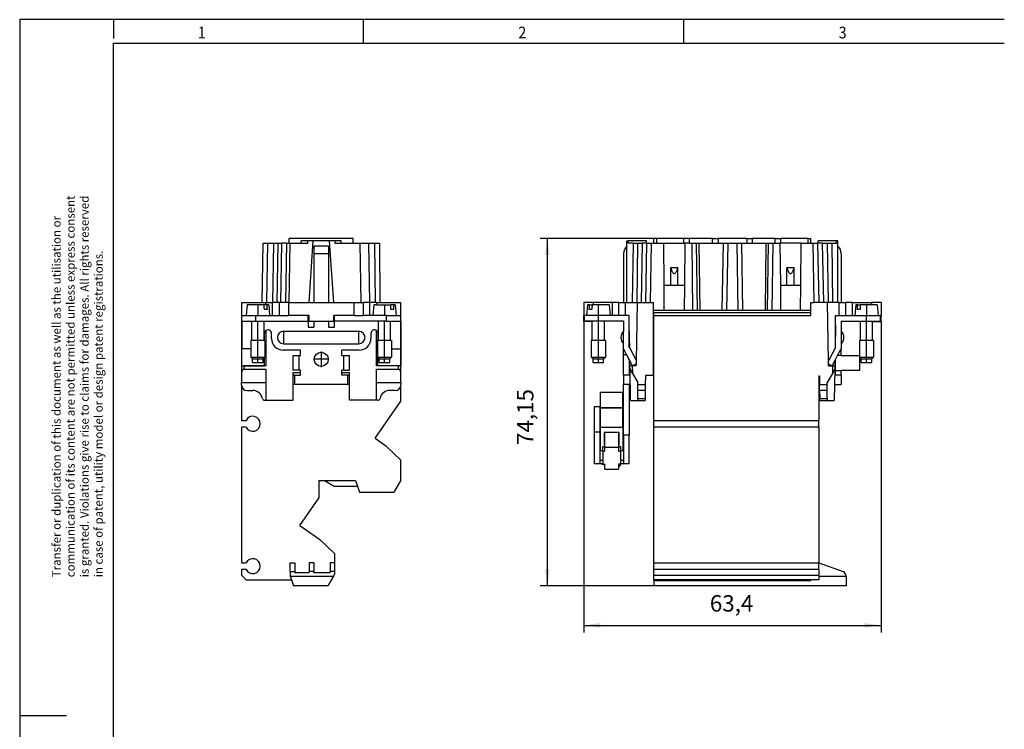
# Model space of a CAD drawing. Units: millimetres. Extents: x -458 to -38, y -314 to -17.
# Drawn here: x -458 to -248, y -169 to -17 of the extents above; entities that cross this region are included whole.
import ezdxf

# ---------------------------------------------------------------- set-up
doc = ezdxf.new("R2010")
doc.units = ezdxf.units.MM
doc.linetypes.add('DOT_CENTER', pattern=[14, 12, -1, 0, -1])
doc.layers.add('1', color=7, linetype='Continuous')
doc.styles.add('CONVERTER_11', font='txt.shx', dxfattribs={"width": 0.9})
doc.dimstyles.new('ME10_DIM_11', dxfattribs={"dimtxt": 3.5, "dimasz": 3.5, "dimexe": 1.5, "dimexo": 0, "dimgap": 1.5, "dimtad": 1, "dimdec": 4, "dimdsep": 46, "dimtxsty": 'CONVERTER_11', "dimsah": 1, "dimcen": 0.09, "dimclrd": 2, "dimclre": 2, "dimclrt": 3, "dimadec": 0, "dimazin": 0, "dimtfac": 1, "dimtdec": 4, "dimtix": 1, "dimtmove": 0, "dimatfit": 3, "dimfxl": 1, "dimtolj": 1, "dimtzin": 0, "dimarcsym": 0})
doc.dimstyles.new('ME10_DIM_12', dxfattribs={"dimtxt": 3.5, "dimasz": 3.5, "dimexe": 1.5, "dimexo": 0, "dimgap": 1.5, "dimtad": 1, "dimdec": 4, "dimdsep": 46, "dimtxsty": 'CONVERTER_11', "dimsah": 1, "dimcen": 0.09, "dimclrd": 2, "dimclre": 2, "dimclrt": 3, "dimadec": 0, "dimazin": 0, "dimtfac": 1, "dimtdec": 4, "dimtix": 1, "dimtmove": 0, "dimatfit": 3, "dimfxl": 1, "dimtolj": 1, "dimtzin": 0, "dimarcsym": 0})

# ---------------------------------------------------------------- blocks, each defined once
blk = doc.blocks.new('HC_B_10_A_UT_PEL_F-select__3', base_point=(-337.4, -138.07))
at = {"color": 7, "linetype": 'Continuous'}
for p, q in [((-328.22, -64.42), (-327.9, -64.42)), ((-328.22, -77.62), (-328.22, -64.42)), ((-327.91, -64.92), (-327.9, -64.42)), ((-326.9, -64.92), (-327.91, -64.92)), ((-324, -64.42), (-327.9, -64.42)), ((-326.9, -64.92), (-325.93, -64.92)), ((-325.93, -64.92), (-324.95, -64.92)), ((-324, -64.92), (-324.95, -64.92)), ((-324.17, -77.62), (-323.95, -64.92)), ((-324, -64.92), (-324, -64.42)), ((-323.95, -64.92), (-324, -64.92)), ((-323.95, -64.92), (-322.95, -64.92)), ((-322.95, -64.92), (-322.45, -64.92)), ((-321.8, -63.92), (-322.45, -63.92)), ((-322.45, -64.92), (-322.45, -63.92)), ((-322.45, -64.92), (-321.8, -64.92)), ((-316.05, -63.92), (-321.8, -63.92)), ((-321.8, -64.92), (-321.8, -63.92)), ((-321.8, -64.92), (-320.35, -64.92)), ((-320.27, -73.92), (-320.35, -64.92)), ((-320.35, -64.92), (-316.05, -64.92)), ((-316.05, -64.92), (-316.05, -63.92)), ((-314.85, -63.92), (-316.05, -63.92)), ((-316.05, -64.92), (-315.85, -64.92)), ((-315.85, -64.92), (-315.93, -73.92)), ((-314.85, -64.92), (-315.85, -64.92)), ((-314.85, -64.92), (-314.85, -63.92)), ((-309.95, -63.92), (-314.85, -63.92)), ((-314.85, -64.92), (-314.37, -64.92)), ((-314.37, -64.92), (-313.4, -64.92)), ((-313.4, -64.92), (-312.86, -64.92)), ((-312.86, -64.92), (-309.95, -64.92)), ((-312.86, -64.92), (-312.67, -79.27)), ((-309.95, -63.92), (-308.75, -63.92)), ((-309.95, -64.92), (-309.95, -63.92)), ((-309.95, -64.92), (-308.75, -64.92)), ((-308.75, -63.92), (-308.75, -64.92)), ((-302.65, -63.92), (-308.75, -63.92)), ((-308.75, -64.92), (-307.7, -64.92)), ((-307.7, -64.92), (-307.95, -79.27)), ((-307.7, -64.92), (-306.7, -64.92)), ((-306.7, -64.92), (-304.7, -64.92)), ((-304.7, -64.92), (-303.7, -64.92)), ((-303.7, -64.92), (-302.65, -64.92)), ((-303.45, -79.27), (-303.7, -64.92)), ((-302.65, -63.92), (-301.45, -63.92)), ((-302.65, -63.92), (-302.65, -64.92)), ((-302.65, -64.92), (-301.45, -64.92)), ((-301.45, -63.92), (-301.45, -64.92)), ((-296.55, -63.92), (-301.45, -63.92)), ((-301.45, -64.92), (-298.54, -64.92)), ((-298.54, -64.92), (-298.73, -79.27)), ((-298.54, -64.92), (-298, -64.92)), ((-298, -64.92), (-297.03, -64.92)), ((-297.03, -64.92), (-296.55, -64.92)), ((-296.55, -63.92), (-295.35, -63.92)), ((-296.55, -64.92), (-296.55, -63.92)), ((-296.55, -64.92), (-295.55, -64.92)), ((-295.35, -64.92), (-295.55, -64.92)), ((-295.55, -64.92), (-295.47, -73.92)), ((-295.35, -64.92), (-295.35, -63.92)), ((-289.6, -63.92), (-295.35, -63.92)), ((-291.05, -64.92), (-295.35, -64.92)), ((-291.13, -73.92), (-291.05, -64.92)), ((-291.05, -64.92), (-289.6, -64.92)), ((-289.6, -63.92), (-288.95, -63.92)), ((-289.6, -63.92), (-289.6, -64.92)), ((-289.6, -64.92), (-288.95, -64.92)), ((-288.95, -64.92), (-288.95, -63.92)), ((-288.95, -64.92), (-288.45, -64.92)), ((-288.45, -64.92), (-287.45, -64.92)), ((-287.23, -77.62), (-287.45, -64.92)), ((-287.4, -64.92), (-287.45, -64.92)), ((-283.5, -64.42), (-287.4, -64.42)), ((-287.4, -64.92), (-287.4, -64.42)), ((-286.45, -64.92), (-287.4, -64.92)), ((-286.45, -64.92), (-285.47, -64.92)), ((-285.47, -64.92), (-284.5, -64.92)), ((-284.5, -64.92), (-283.49, -64.92)), ((-283.18, -64.42), (-283.5, -64.42)), ((-283.49, -64.92), (-283.5, -64.42)), ((-283.18, -77.62), (-283.18, -64.42)), ((-328.9, -67.17), (-328.9, -77.62)), ((-282.5, -67.17), (-282.5, -77.62)), ((-318.86, -70.11), (-317.34, -70.11)), ((-318.86, -73.92), (-318.86, -70.11)), ((-317.34, -73.92), (-317.34, -70.11)), ((-294.06, -73.92), (-294.06, -70.11)), ((-294.06, -70.11), (-292.54, -70.11)), ((-292.54, -73.92), (-292.54, -70.11)), ((-320.27, -73.92), (-318.86, -73.92)), ((-320.22, -79.27), (-320.27, -73.92)), ((-318.86, -73.92), (-317.34, -73.92)), ((-317.34, -73.92), (-315.93, -73.92)), ((-315.93, -73.92), (-315.98, -79.27)), ((-295.47, -73.92), (-295.42, -79.27)), ((-295.47, -73.92), (-294.06, -73.92)), ((-294.06, -73.92), (-292.54, -73.92)), ((-292.54, -73.92), (-291.13, -73.92)), ((-291.18, -79.27), (-291.13, -73.92)), ((-337.4, -77.62), (-337.4, -80.37)), ((-335.4, -77.62), (-337.4, -77.62)), ((-331.3, -77.62), (-335.4, -77.62)), ((-329.9, -77.62), (-331.3, -77.62)), ((-329.9, -80.37), (-329.9, -77.62)), ((-329.9, -77.62), (-328.9, -77.62)), ((-328.9, -77.62), (-328.5, -77.62)), ((-328.5, -77.62), (-328.22, -77.62)), ((-328.22, -77.62), (-327.07, -77.62)), ((-327.07, -77.62), (-326.1, -77.62)), ((-326.18, -90.02), (-325.96, -77.62)), ((-326.1, -77.62), (-325.96, -77.62)), ((-325.96, -77.62), (-325.17, -77.62)), ((-325.17, -77.62), (-324.17, -77.62)), ((-324.17, -77.62), (-323.17, -77.62)), ((-323.17, -77.62), (-322.6, -77.62)), ((-322.6, -77.62), (-322.6, -79.27)), ((-288.95, -77.62), (-288.23, -77.62)), ((-288.95, -79.27), (-288.95, -77.62)), ((-287.23, -77.62), (-288.23, -77.62)), ((-286.23, -77.62), (-287.23, -77.62)), ((-285.44, -77.62), (-286.23, -77.62)), ((-285.3, -77.62), (-285.44, -77.62)), ((-285.22, -90.02), (-285.44, -77.62)), ((-284.33, -77.62), (-285.3, -77.62)), ((-283.18, -77.62), (-284.33, -77.62)), ((-282.9, -77.62), (-283.18, -77.62)), ((-282.9, -77.62), (-282.5, -77.62)), ((-282.5, -77.62), (-281.5, -77.62)), ((-281.5, -80.37), (-281.5, -77.62)), ((-280.1, -77.62), (-281.5, -77.62)), ((-280.1, -77.62), (-276, -77.62)), ((-274, -77.62), (-276, -77.62)), ((-274, -77.62), (-274, -80.37)), ((-336.6, -78.07), (-336.8, -80.37)), ((-336.18, -78.07), (-336.6, -78.07)), ((-335.68, -79.07), (-336.25, -79.07)), ((-336.18, -78.07), (-335.62, -78.07)), ((-332, -78.07), (-335.62, -78.07)), ((-332, -78.07), (-331.8, -80.37)), ((-322.6, -79.27), (-322.6, -85.38)), ((-320.22, -79.27), (-322.6, -79.27)), ((-288.95, -79.77), (-322.45, -79.77)), ((-322.45, -80.37), (-322.45, -79.77)), ((-315.98, -79.27), (-320.22, -79.27)), ((-314.18, -79.27), (-315.98, -79.27)), ((-313.21, -79.27), (-314.18, -79.27)), ((-312.67, -79.27), (-313.21, -79.27)), ((-307.95, -79.27), (-312.67, -79.27)), ((-306.95, -79.27), (-307.95, -79.27)), ((-304.45, -79.27), (-306.95, -79.27)), ((-303.45, -79.27), (-304.45, -79.27)), ((-298.73, -79.27), (-303.45, -79.27)), ((-298.19, -79.27), (-298.73, -79.27)), ((-297.22, -79.27), (-298.19, -79.27)), ((-295.42, -79.27), (-297.22, -79.27)), ((-291.18, -79.27), (-295.42, -79.27)), ((-288.95, -79.27), (-291.18, -79.27)), ((-288.95, -79.77), (-288.95, -79.27)), ((-288.95, -80.37), (-288.95, -79.77)), ((-279.4, -78.07), (-279.6, -80.37)), ((-278.98, -78.07), (-279.4, -78.07)), ((-278.48, -79.07), (-279.05, -79.07)), ((-278.98, -78.07), (-278.42, -78.07)), ((-274.8, -78.07), (-278.42, -78.07)), ((-274.8, -78.07), (-274.6, -80.37)), ((-337.3, -80.37), (-337.4, -80.37)), ((-337.4, -81.62), (-337.4, -80.37)), ((-335.7, -81.62), (-337.4, -81.62)), ((-337.3, -80.37), (-337.3, -81.57)), ((-336.8, -80.37), (-337.3, -80.37)), ((-335.61, -81.57), (-337.3, -81.57)), ((-334.3, -80.37), (-336.8, -80.37)), ((-335.7, -81.62), (-335.7, -81.57)), ((-335.61, -85.67), (-335.61, -81.57)), ((-334.3, -81.57), (-335.61, -81.57)), ((-331.8, -80.37), (-334.3, -80.37)), ((-332.99, -81.57), (-334.3, -81.57)), ((-332.99, -85.67), (-332.99, -81.57)), ((-328.9, -81.57), (-332.99, -81.57)), ((-331.3, -80.37), (-331.8, -80.37)), ((-329.9, -80.37), (-331.3, -80.37)), ((-328.5, -80.37), (-329.9, -80.37)), ((-328.9, -81.57), (-328.9, -83.73)), ((-327.7, -80.37), (-328.5, -80.37)), ((-327.7, -82.43), (-327.7, -80.37)), ((-322.45, -85.38), (-322.45, -80.37)), ((-283.7, -80.37), (-282.9, -80.37)), ((-283.7, -82.43), (-283.7, -80.37)), ((-282.9, -80.37), (-281.5, -80.37)), ((-282.5, -81.57), (-278.41, -81.57)), ((-282.5, -81.57), (-282.5, -83.73)), ((-281.5, -80.37), (-280.1, -80.37)), ((-280.1, -80.37), (-279.6, -80.37)), ((-279.6, -80.37), (-277.1, -80.37)), ((-278.41, -81.57), (-277.1, -81.57)), ((-278.41, -85.67), (-278.41, -81.57)), ((-277.1, -80.37), (-274.6, -80.37)), ((-277.1, -81.57), (-275.79, -81.57)), ((-275.79, -85.67), (-275.79, -81.57)), ((-275.79, -81.57), (-274.1, -81.57)), ((-275.7, -81.57), (-275.7, -81.62)), ((-275.7, -81.62), (-274, -81.62)), ((-274.6, -80.37), (-274.1, -80.37)), ((-274.1, -81.57), (-274.1, -80.37)), ((-274, -80.37), (-274.1, -80.37)), ((-274, -81.62), (-274, -80.37)), ((-328.9, -86.42), (-328.9, -83.73)), ((-327.7, -87.16), (-327.7, -82.43)), ((-327.61, -87.32), (-327.7, -82.43)), ((-283.7, -82.43), (-283.79, -87.32)), ((-283.7, -87.16), (-283.7, -82.43)), ((-282.5, -83.73), (-282.5, -86.42)), ((-335.8, -85.67), (-335.8, -89.25)), ((-335.61, -85.67), (-335.8, -85.67)), ((-332.99, -85.67), (-335.61, -85.67)), ((-332.8, -85.67), (-332.99, -85.67)), ((-332.8, -85.67), (-332.8, -89.25)), ((-322.6, -85.38), (-322.6, -93.17)), ((-322.6, -85.38), (-322.45, -85.38)), ((-322.45, -102.77), (-322.45, -85.38)), ((-278.6, -85.67), (-278.6, -88.87)), ((-278.41, -85.67), (-278.6, -85.67)), ((-275.79, -85.67), (-278.41, -85.67)), ((-275.6, -85.67), (-275.79, -85.67)), ((-275.6, -85.67), (-275.6, -89.25)), ((-328.9, -87.46), (-328.9, -86.42)), ((-328.9, -87.77), (-328.9, -87.46)), ((-327.7, -89.72), (-328.9, -87.46)), ((-328.73, -87.77), (-328.9, -87.77)), ((-328.9, -88.77), (-328.9, -87.77)), ((-327.7, -87.16), (-327.61, -87.32)), ((-327.61, -87.32), (-326.18, -90.02)), ((-283.7, -87.16), (-285.22, -90.02)), ((-283.25, -88.87), (-282.5, -87.46)), ((-282.5, -87.77), (-282.67, -87.77)), ((-282.5, -86.42), (-282.5, -87.46)), ((-282.5, -87.77), (-282.5, -87.46)), ((-282.5, -88.87), (-282.5, -87.77)), ((-335.8, -89.25), (-332.8, -89.25)), ((-335.42, -89.62), (-335.8, -89.25)), ((-335.42, -90.37), (-335.42, -89.62)), ((-335.42, -89.62), (-333.5, -89.62)), ((-333.5, -89.62), (-333.17, -89.62)), ((-333.17, -89.62), (-332.8, -89.25)), ((-333.17, -90.37), (-333.17, -89.62)), ((-328.9, -93.07), (-328.9, -88.77)), ((-328.2, -88.77), (-328.9, -88.77)), ((-327.7, -89.72), (-327.7, -93.07)), ((-327.57, -89.97), (-327.7, -89.72)), ((-327.55, -91.12), (-327.57, -89.97)), ((-326.98, -91.08), (-327.57, -89.97)), ((-326.19, -90.66), (-326.18, -90.02)), ((-285.21, -90.66), (-285.22, -90.02)), ((-284.42, -91.08), (-283.7, -89.72)), ((-283.83, -89.97), (-283.85, -91.12)), ((-283.7, -89.72), (-283.25, -88.87)), ((-283.7, -91.97), (-283.7, -89.72)), ((-282.5, -88.87), (-283.25, -88.87)), ((-282.5, -88.87), (-278.6, -88.87)), ((-278.6, -88.87), (-278.6, -89.25)), ((-278.6, -89.25), (-275.6, -89.25)), ((-278.5, -89.35), (-278.6, -89.25)), ((-278.5, -92.07), (-278.5, -89.35)), ((-278.22, -89.62), (-278.5, -89.35)), ((-278.22, -89.62), (-276.3, -89.62)), ((-278.22, -90.37), (-278.22, -89.62)), ((-276.3, -89.62), (-275.97, -89.62)), ((-275.97, -89.62), (-275.6, -89.25)), ((-275.97, -90.37), (-275.97, -89.62)), ((-335.42, -90.37), (-333.17, -90.37)), ((-327.54, -91.84), (-327.55, -91.12)), ((-327.05, -91.12), (-327.55, -91.12)), ((-327.42, -98.47), (-327.54, -91.84)), ((-327.54, -91.84), (-327.02, -92.73)), ((-326.2, -91.12), (-327.05, -91.12)), ((-326.19, -90.66), (-326.98, -91.08)), ((-326.2, -91.12), (-326.19, -90.66)), ((-285.2, -91.12), (-285.21, -90.66)), ((-285.21, -90.66), (-284.42, -91.08)), ((-285.2, -91.12), (-284.35, -91.12)), ((-283.86, -91.84), (-284.38, -92.73)), ((-284.35, -91.12), (-283.85, -91.12)), ((-283.86, -91.84), (-283.98, -98.47)), ((-283.7, -91.97), (-283.87, -91.97)), ((-283.85, -91.12), (-283.86, -91.84)), ((-283.7, -92.07), (-283.7, -91.97)), ((-283.7, -92.07), (-282.5, -92.07)), ((-283.7, -93.07), (-283.7, -92.07)), ((-278.5, -92.07), (-282.5, -92.07)), ((-282.5, -93.07), (-282.5, -92.07)), ((-278.22, -90.37), (-275.97, -90.37)), ((-328.9, -93.07), (-328.9, -95.07)), ((-327.7, -93.07), (-328.9, -93.07)), ((-327.51, -93.07), (-327.7, -93.07)), ((-327.02, -92.73), (-325.9, -94.67)), ((-324.24, -93.17), (-324.28, -95.17)), ((-322.6, -93.17), (-324.24, -93.17)), ((-287.25, -93.27), (-287.25, -102.77)), ((-287.25, -93.27), (-287.15, -93.27)), ((-287.15, -93.27), (-287.12, -95.17)), ((-284.38, -92.73), (-285.5, -94.67)), ((-283.7, -93.07), (-283.89, -93.07)), ((-282.5, -93.07), (-283.7, -93.07)), ((-282.5, -93.07), (-282.5, -95.07)), ((-328.9, -105.89), (-328.9, -95.07)), ((-327.7, -95.07), (-328.9, -95.07)), ((-327.7, -95.07), (-327.7, -105.89)), ((-327.48, -95.07), (-327.7, -95.07)), ((-325.9, -95.17), (-325.9, -94.67)), ((-325.9, -96.37), (-325.9, -95.17)), ((-324.3, -96.37), (-325.9, -96.37)), ((-325.9, -98.07), (-325.9, -96.37)), ((-324.3, -96.37), (-324.33, -98.07)), ((-324.28, -95.17), (-324.3, -96.37)), ((-287.1, -96.37), (-287.12, -95.17)), ((-285.5, -96.37), (-287.1, -96.37)), ((-287.1, -96.37), (-287.07, -98.07)), ((-285.5, -95.17), (-285.5, -94.67)), ((-285.5, -96.37), (-285.5, -95.17)), ((-285.5, -98.07), (-285.5, -96.37)), ((-283.92, -95.07), (-282.5, -95.07)), ((-333.85, -99.97), (-333.85, -96.7)), ((-333.85, -96.7), (-329.05, -96.7)), ((-329.05, -99.97), (-329.05, -96.7)), ((-327.42, -98.47), (-325.9, -98.47)), ((-325.9, -98.07), (-325.9, -98.47)), ((-325.9, -98.47), (-324.34, -98.47)), ((-324.33, -98.07), (-324.34, -98.47)), ((-287.06, -98.47), (-287.07, -98.07)), ((-287.06, -98.47), (-285.5, -98.47)), ((-285.5, -98.07), (-285.5, -98.47)), ((-285.5, -98.47), (-283.98, -98.47)), ((-335.2, -99.85), (-335.2, -105.26)), ((-334, -99.85), (-335.2, -99.85)), ((-334, -99.85), (-334, -105.26)), ((-333.85, -99.97), (-329.05, -99.97)), ((-333.85, -99.97), (-333.85, -100.09)), ((-333.85, -100.09), (-329.05, -100.09)), ((-333.85, -104.18), (-333.85, -100.09)), ((-329.05, -99.97), (-329.05, -100.09)), ((-329.05, -104.18), (-329.05, -100.09)), ((-322.45, -102.77), (-287.25, -102.77)), ((-322.45, -104.17), (-322.45, -102.77)), ((-287.25, -104.17), (-287.25, -102.77)), ((-333.85, -104.18), (-329.05, -104.18)), ((-333.85, -109.23), (-333.85, -104.18)), ((-329.05, -104.18), (-329.05, -109.23)), ((-287.25, -104.17), (-322.45, -104.17)), ((-322.45, -133.17), (-322.45, -104.17)), ((-287.25, -104.17), (-287.25, -133.16)), ((-335.2, -105.26), (-335.2, -112.03)), ((-334, -105.26), (-335.2, -105.26)), ((-334, -105.26), (-334, -106.26)), ((-334, -106.26), (-334, -111.34)), ((-333.85, -106.26), (-334, -106.26)), ((-329.85, -105.37), (-333.05, -105.37)), ((-333.05, -105.37), (-333.05, -108.04)), ((-332.9, -108.04), (-332.9, -105.37)), ((-330, -105.37), (-330, -108.04)), ((-329.85, -108.04), (-329.85, -105.37)), ((-328.9, -106.26), (-329.05, -106.26)), ((-328.9, -105.89), (-328.9, -106.26)), ((-327.7, -105.89), (-328.9, -105.89)), ((-328.9, -106.26), (-328.9, -111.34)), ((-327.7, -112.03), (-327.7, -105.89)), ((-333.35, -109.32), (-333.35, -108.33)), ((-333.35, -108.33), (-332.9, -108.33)), ((-333.05, -108.04), (-332.9, -108.04)), ((-332.9, -108.33), (-332.9, -108.04)), ((-332.9, -108.5), (-332.9, -108.33)), ((-332.9, -108.5), (-330, -108.5)), ((-332.9, -109.32), (-332.9, -108.5)), ((-330, -108.04), (-329.85, -108.04)), ((-330, -108.04), (-330, -108.33)), ((-330, -108.33), (-329.55, -108.33)), ((-330, -108.33), (-330, -108.5)), ((-330, -108.5), (-330, -109.32)), ((-329.55, -108.33), (-329.55, -109.32)), ((-333.35, -109.23), (-333.85, -109.23)), ((-333.35, -109.32), (-333.35, -112.08)), ((-333.35, -109.32), (-332.9, -109.32)), ((-330, -109.32), (-329.55, -109.32)), ((-329.05, -109.23), (-329.55, -109.23)), ((-329.55, -109.32), (-329.55, -112.08)), ((-335.2, -112.03), (-335.2, -112.03)), ((-333.35, -112.03), (-335.2, -112.03)), ((-334, -112.03), (-335.2, -112.03)), ((-334, -111.34), (-334, -112.03)), ((-333.35, -111.34), (-334, -111.34)), ((-333.35, -112.23), (-333.17, -112.08)), ((-333.35, -112.08), (-332.9, -112.08)), ((-332.9, -113.17), (-332.9, -112.08)), ((-332.9, -113.17), (-330, -113.17)), ((-330, -112.08), (-330, -113.17)), ((-329.55, -112.08), (-330, -112.08)), ((-328.9, -111.34), (-329.55, -111.34)), ((-327.7, -112.03), (-329.55, -112.03)), ((-328.9, -111.34), (-328.9, -112.03)), ((-327.7, -112.03), (-328.9, -112.03)), ((-327.7, -112.03), (-327.7, -112.03)), ((-322.45, -133.17), (-287.25, -133.17)), ((-322.45, -134.57), (-322.45, -133.17)), ((-287.25, -133.16), (-287.25, -133.17)), ((-287.25, -133.16), (-282.11, -135.03)), ((-287.25, -134.57), (-287.25, -133.17)), ((-287.25, -134.57), (-322.45, -134.57)), ((-322.45, -135.77), (-322.45, -134.57)), ((-322.45, -136.77), (-322.45, -135.77)), ((-322.45, -135.77), (-287.25, -135.77)), ((-287.25, -134.57), (-287.25, -135.77)), ((-287.25, -135.77), (-287.25, -136.02)), ((-287.25, -136.02), (-287.25, -136.77)), ((-287.25, -136.02), (-281.45, -136.02)), ((-281.45, -136.02), (-281.45, -135.97)), ((-281.45, -136.02), (-281.45, -138.07)), ((-288.95, -136.77), (-322.45, -136.77)), ((-322.45, -136.77), (-322.45, -136.9)), ((-322.45, -136.9), (-322.45, -138.07)), ((-322.45, -136.9), (-288.95, -136.9)), ((-281.45, -138.07), (-322.45, -138.07)), ((-288.95, -136.9), (-288.95, -136.77)), ((-287.25, -136.77), (-288.95, -136.77))]:
    blk.add_line(p, q, dxfattribs=at)
at = {"color": 2, "linetype": 'Continuous'}
for p, q in [((-326.9, -64.92), (-327.07, -77.62)), ((-325.93, -64.92), (-326.1, -77.62)), ((-324.95, -64.92), (-325.17, -77.62)), ((-323.17, -77.62), (-322.95, -64.92)), ((-314.37, -64.92), (-314.18, -79.27)), ((-313.4, -64.92), (-313.21, -79.27)), ((-306.7, -64.92), (-306.95, -79.27)), ((-304.45, -79.27), (-304.7, -64.92)), ((-298.19, -79.27), (-298, -64.92)), ((-297.22, -79.27), (-297.03, -64.92)), ((-288.23, -77.62), (-288.45, -64.92)), ((-286.23, -77.62), (-286.45, -64.92)), ((-285.47, -64.92), (-285.3, -77.62)), ((-284.5, -64.92), (-284.33, -77.62)), ((-335.4, -77.62), (-335.4, -78.07)), ((-331.3, -80.37), (-331.3, -77.62)), ((-328.5, -80.37), (-328.5, -77.62)), ((-282.9, -80.37), (-282.9, -77.62)), ((-280.1, -80.37), (-280.1, -77.62)), ((-276, -77.62), (-276, -78.07)), ((-334.3, -80.37), (-334.3, -81.57)), ((-322.45, -80.37), (-288.95, -80.37)), ((-277.1, -81.57), (-277.1, -80.37)), ((-327.05, -91.12), (-327.02, -92.73)), ((-284.35, -91.12), (-284.38, -92.73)), ((-324.28, -95.17), (-325.9, -95.17)), ((-285.5, -95.17), (-287.12, -95.17)), ((-325.9, -98.07), (-324.33, -98.07)), ((-287.07, -98.07), (-285.5, -98.07))]:
    blk.add_line(p, q, dxfattribs=at)
at = {"color": 7, "linetype": 'Continuous'}
for centre, radius, start, end in [((-326.7, -67.17), 2.2, 133.6437, 180), ((-284.7, -67.17), 2.2, 360, 46.4175), ((-327.7, -85.07), 1.8, 131.8103, 228.1897), ((-283.7, -85.07), 1.8, 311.8103, 48.1897), ((-282.45, -135.97), 1, 0, 70)]:
    blk.add_arc(centre, radius, start, end, dxfattribs=at)
for points, knots in [([(-318.86, -70.11), (-318.81, -70.29), (-318.73, -70.63), (-318.55, -71.04), (-318.36, -71.32), (-318.1, -71.45), (-317.84, -71.32), (-317.65, -71.04), (-317.47, -70.63), (-317.39, -70.29), (-317.34, -70.11)], [0, 0, 0, 0, 0.572913, 1.025311, 1.352526, 1.583494, 1.814462, 2.141677, 2.594075, 3.166988, 3.166988, 3.166988, 3.166988]), ([(-294.06, -70.11), (-294.01, -70.29), (-293.93, -70.63), (-293.75, -71.04), (-293.56, -71.32), (-293.3, -71.45), (-293.04, -71.32), (-292.85, -71.04), (-292.67, -70.63), (-292.59, -70.29), (-292.54, -70.11)], [0, 0, 0, 0, 0.572913, 1.025311, 1.352526, 1.583494, 1.814462, 2.141677, 2.594075, 3.166988, 3.166988, 3.166988, 3.166988]), ([(-336.25, -79.07), (-336.24, -78.99), (-336.23, -78.82), (-336.21, -78.57), (-336.2, -78.32), (-336.19, -78.16), (-336.18, -78.07)], [0, 0, 0, 0, 0.251978, 0.500985, 0.753001, 1.001969, 1.001969, 1.001969, 1.001969]), ([(-335.62, -78.07), (-335.62, -78.16), (-335.63, -78.32), (-335.65, -78.57), (-335.66, -78.82), (-335.68, -78.99), (-335.68, -79.07)], [0, 0, 0, 0, 0.249049, 0.500984, 0.750416, 1.001969, 1.001969, 1.001969, 1.001969]), ([(-279.05, -79.07), (-279.04, -78.99), (-279.03, -78.82), (-279.01, -78.57), (-279, -78.32), (-278.99, -78.16), (-278.98, -78.07)], [0, 0, 0, 0, 0.251964, 0.500985, 0.752095, 1.001969, 1.001969, 1.001969, 1.001969]), ([(-278.42, -78.07), (-278.42, -78.16), (-278.43, -78.32), (-278.45, -78.57), (-278.46, -78.82), (-278.48, -78.99), (-278.48, -79.07)], [0, 0, 0, 0, 0.249477, 0.500984, 0.750811, 1.001969, 1.001969, 1.001969, 1.001969]), ([(-333.5, -112.03), (-333.47, -112.06), (-333.43, -112.13), (-333.37, -112.2), (-333.35, -112.23)], [0, 0, 0, 0, 0.1258482, 0.2532215, 0.2532215, 0.2532215, 0.2532215]), ([(-333.37, -112.03), (-333.37, -112.06), (-333.36, -112.13), (-333.35, -112.2), (-333.35, -112.23)], [0, 0, 0, 0, 0.1021577, 0.2032365, 0.2032365, 0.2032365, 0.2032365]), ([(-332.97, -112.08), (-332.96, -112.09), (-332.94, -112.11), (-332.91, -112.12), (-332.9, -112.13)], [0, 0, 0, 0, 0.04446658, 0.08909369, 0.08909369, 0.08909369, 0.08909369]), ([(-330, -112.62), (-329.88, -112.53), (-329.65, -112.37), (-329.48, -112.14), (-329.4, -112.03)], [0, 0, 0, 0, 0.4302933, 0.8435698, 0.8435698, 0.8435698, 0.8435698])]:
    blk.add_open_spline(points, degree=3, knots=knots, dxfattribs=at)
at = {"layer": '1', "color": 2, "linetype": 'DOT_CENTER'}
for p, q in [((-334.3, -78.07), (-334.3, -80.37)), ((-277.1, -78.07), (-277.1, -80.37)), ((-334.3, -81.57), (-334.3, -90.37)), ((-277.1, -90.37), (-277.1, -81.57))]:
    blk.add_line(p, q, dxfattribs=at)
blk = doc.blocks.new('*D18')
at = {"layer": '1', "color": 2, "linetype": 'Continuous'}
for p, q in [((-322.45, -63.92), (-346.69, -63.92)), ((-345.19, -63.92), (-345.19, -138.07)), ((-322.45, -138.07), (-346.69, -138.07))]:
    blk.add_line(p, q, dxfattribs=at)
at = {"layer": '1', "color": 2}
for points in [[(-344.73, -67.42), (-345.65, -67.42), (-345.19, -63.92)], [(-345.65, -134.57), (-344.73, -134.57), (-345.19, -138.07)]]:
    blk.add_solid(points, dxfattribs=at)
at = {"layer": '1', "color": 3, "insert": (-347.04, -108), "char_height": 3.5, "attachment_point": 7, "rotation": 90, "line_spacing_factor": 0.60024, "style": 'CONVERTER_11'}
blk.add_mtext('74,15', dxfattribs=at)
blk = doc.blocks.new('*D19')
at = {"layer": '1', "color": 2, "linetype": 'Continuous'}
for p, q in [((-337.4, -81.62), (-337.4, -148)), ((-274, -81.62), (-274, -148)), ((-337.4, -146.5), (-274, -146.5))]:
    blk.add_line(p, q, dxfattribs=at)
at = {"layer": '1', "color": 2}
for points in [[(-333.9, -146.04), (-333.9, -146.96), (-337.4, -146.5)], [(-277.5, -146.96), (-277.5, -146.04), (-274, -146.5)]]:
    blk.add_solid(points, dxfattribs=at)
at = {"layer": '1', "color": 3, "insert": (-310.51, -144.65), "char_height": 3.5, "attachment_point": 7, "rotation": 0.0001, "line_spacing_factor": 0.60024, "style": 'CONVERTER_11'}
blk.add_mtext('63,4', dxfattribs=at)
blk = doc.blocks.new('HC_B_10_A_UT_PEL_F-select__4', base_point=(-410.4, -138.07))
at = {"color": 7, "linetype": 'Continuous'}
for p, q in [((-406.02, -77.62), (-405.8, -64.92)), ((-405.8, -64.92), (-404.8, -64.92)), ((-404.8, -64.92), (-403.55, -64.92)), ((-403.55, -64.92), (-403.77, -77.62)), ((-403.55, -64.92), (-402.55, -64.92)), ((-402.55, -64.92), (-401.8, -64.92)), ((-400.8, -64.92), (-401.8, -64.92)), ((-400.8, -64.92), (-401.02, -77.62)), ((-400.8, -64.92), (-400.2, -64.92)), ((-386.6, -63.92), (-400.2, -63.92)), ((-400.2, -64.92), (-400.2, -63.92)), ((-400.2, -64.92), (-400.06, -64.92)), ((-400.06, -64.92), (-397.69, -64.92)), ((-396.27, -64.42), (-397.69, -64.42)), ((-397.69, -64.92), (-397.69, -64.42)), ((-397.69, -64.92), (-396.27, -64.92)), ((-395.11, -64.42), (-396.27, -64.42)), ((-396.27, -64.92), (-396.27, -64.42)), ((-395.99, -77.62), (-395.11, -64.42)), ((-391.7, -64.42), (-395.11, -64.42)), ((-390.52, -64.42), (-391.7, -64.42)), ((-391.7, -64.42), (-390.8, -77.62)), ((-390.52, -64.42), (-390.53, -64.92)), ((-390.53, -64.92), (-389.11, -64.92)), ((-389.11, -64.42), (-390.52, -64.42)), ((-389.11, -64.92), (-389.11, -64.42)), ((-389.11, -64.92), (-386.6, -64.92)), ((-386.6, -64.92), (-386.6, -63.92)), ((-386.6, -64.92), (-385.1, -64.92)), ((-385.1, -64.92), (-383.25, -64.92)), ((-383.25, -64.92), (-382, -64.92)), ((-383.03, -77.62), (-383.25, -64.92)), ((-382, -64.92), (-381, -64.92)), ((-381, -64.92), (-380.89, -77.62)), ((-394.95, -65.58), (-394.95, -67.17)), ((-394.95, -67.17), (-394.95, -77.62)), ((-391.85, -65.57), (-391.85, -67.17)), ((-391.85, -67.17), (-391.85, -77.62)), ((-410.4, -77.62), (-410.4, -91.12)), ((-410.4, -77.62), (-406.02, -77.62)), ((-406.02, -77.62), (-405.2, -77.62)), ((-405.2, -77.62), (-403.8, -77.62)), ((-405.2, -78.07), (-405.2, -77.62)), ((-403.77, -77.62), (-403.8, -77.62)), ((-402.77, -77.62), (-403.77, -77.62)), ((-402.4, -77.62), (-402.77, -77.62)), ((-402.02, -77.62), (-402.4, -77.62)), ((-402.4, -77.62), (-402.4, -80.37)), ((-401.02, -77.62), (-402.02, -77.62)), ((-400.4, -77.62), (-401.02, -77.62)), ((-400.4, -77.62), (-400.28, -77.62)), ((-400.28, -77.62), (-395.99, -77.62)), ((-395.99, -77.62), (-394.95, -77.62)), ((-394.95, -77.62), (-391.85, -77.62)), ((-391.85, -77.62), (-390.8, -77.62)), ((-390.8, -77.62), (-386.4, -77.62)), ((-386.4, -77.62), (-384.88, -77.62)), ((-384.88, -77.62), (-384.4, -77.62)), ((-384.4, -80.37), (-384.4, -77.62)), ((-383.03, -77.62), (-384.4, -77.62)), ((-383, -77.62), (-383.03, -77.62)), ((-381.6, -77.62), (-383, -77.62)), ((-381.6, -77.62), (-376.4, -77.62)), ((-381.6, -77.62), (-381.6, -78.07)), ((-376.4, -91.12), (-376.4, -77.62)), ((-409.2, -78.07), (-409.4, -80.37)), ((-405.58, -78.07), (-409.2, -78.07)), ((-405.2, -78.07), (-405.58, -78.07)), ((-404.95, -79.07), (-405.52, -79.07)), ((-405.02, -78.07), (-405.2, -78.07)), ((-404.6, -78.07), (-405.02, -78.07)), ((-404.6, -78.07), (-404.4, -80.37)), ((-382.2, -78.07), (-382.4, -80.37)), ((-381.6, -78.07), (-382.2, -78.07)), ((-381.6, -78.07), (-378.58, -78.07)), ((-378.02, -78.07), (-378.58, -78.07)), ((-377.95, -79.07), (-378.52, -79.07)), ((-377.6, -78.07), (-378.02, -78.07)), ((-377.6, -78.07), (-377.4, -80.37)), ((-410.35, -80.37), (-409.4, -80.37)), ((-410.35, -81.57), (-410.35, -80.37)), ((-410.35, -81.57), (-410.35, -87.46)), ((-410.35, -81.57), (-408.21, -81.57)), ((-409.4, -80.37), (-407.35, -80.37)), ((-408.21, -81.57), (-407.35, -81.57)), ((-408.21, -85.67), (-408.21, -81.57)), ((-407.35, -80.37), (-404.4, -80.37)), ((-407.35, -81.57), (-405.59, -81.57)), ((-405.59, -81.57), (-396.2, -81.57)), ((-405.59, -85.67), (-405.59, -81.57)), ((-404.4, -80.37), (-403.8, -80.37)), ((-403.8, -80.37), (-402.4, -80.37)), ((-402.4, -80.37), (-400.4, -80.37)), ((-396.2, -80.37), (-400.4, -80.37)), ((-396.2, -81.57), (-396.2, -80.37)), ((-396, -80.37), (-396.2, -80.37)), ((-396.2, -81.57), (-396.2, -82.87)), ((-396, -81.62), (-396, -80.37)), ((-390.8, -81.62), (-396, -81.62)), ((-394.95, -81.62), (-394.95, -82.87)), ((-391.85, -81.62), (-391.85, -82.87)), ((-390.8, -80.37), (-390.8, -81.62)), ((-390.6, -80.37), (-390.8, -80.37)), ((-386.4, -80.37), (-390.6, -80.37)), ((-390.6, -81.57), (-390.6, -80.37)), ((-381.21, -81.57), (-390.6, -81.57)), ((-390.6, -82.87), (-390.6, -81.57)), ((-386.4, -80.37), (-384.4, -80.37)), ((-383, -80.37), (-384.4, -80.37)), ((-382.4, -80.37), (-383, -80.37)), ((-379.45, -80.37), (-382.4, -80.37)), ((-379.45, -81.57), (-381.21, -81.57)), ((-381.21, -85.67), (-381.21, -81.57)), ((-379.45, -80.37), (-377.4, -80.37)), ((-379.45, -81.57), (-378.59, -81.57)), ((-378.59, -81.57), (-376.45, -81.57)), ((-378.59, -85.67), (-378.59, -81.57)), ((-377.4, -80.37), (-376.45, -80.37)), ((-376.45, -81.57), (-376.45, -80.37)), ((-376.45, -81.57), (-376.45, -87.46)), ((-405.2, -83.57), (-405.2, -91.12)), ((-401.4, -83.73), (-385.4, -83.73)), ((-396.2, -82.87), (-394.95, -82.87)), ((-391.85, -82.87), (-390.6, -82.87)), ((-381.6, -91.12), (-381.6, -83.57)), ((-408.21, -85.67), (-408.4, -85.67)), ((-408.4, -85.67), (-408.4, -89.25)), ((-405.59, -85.67), (-408.21, -85.67)), ((-405.4, -85.67), (-405.59, -85.67)), ((-405.5, -85.67), (-405.5, -84.17)), ((-405.4, -85.67), (-405.4, -89.25)), ((-404, -85.27), (-404, -84.17)), ((-382.8, -84.17), (-382.8, -85.27)), ((-381.3, -85.67), (-381.4, -85.67)), ((-381.4, -85.67), (-381.4, -89.25)), ((-381.3, -84.17), (-381.3, -85.67)), ((-381.21, -85.67), (-381.3, -85.67)), ((-378.59, -85.67), (-381.21, -85.67)), ((-378.4, -85.67), (-378.59, -85.67)), ((-378.4, -85.67), (-378.4, -89.25)), ((-408.4, -87.46), (-410.35, -87.46)), ((-410.35, -91.08), (-410.35, -87.46)), ((-397.8, -87.77), (-401.5, -87.77)), ((-401.4, -86.42), (-385.4, -86.42)), ((-397.8, -88.87), (-397.8, -87.77)), ((-385.3, -87.77), (-389, -87.77)), ((-389, -88.87), (-389, -87.77)), ((-378.4, -87.46), (-376.45, -87.46)), ((-376.45, -87.46), (-376.45, -91.08)), ((-408.4, -89.25), (-405.4, -89.25)), ((-408.03, -89.62), (-408.4, -89.25)), ((-408.03, -89.62), (-407.7, -89.62)), ((-408.03, -90.37), (-408.03, -89.62)), ((-407.7, -89.62), (-405.78, -89.62)), ((-405.78, -89.62), (-405.5, -89.35)), ((-405.78, -90.37), (-405.78, -89.62)), ((-405.5, -89.35), (-405.4, -89.25)), ((-405.5, -91.08), (-405.5, -89.35)), ((-399.4, -88.87), (-398.2, -88.87)), ((-399.4, -92.07), (-399.4, -88.87)), ((-398.2, -88.87), (-398.2, -92.07)), ((-398.2, -88.87), (-397.8, -88.87)), ((-389, -88.87), (-388.6, -88.87)), ((-388.6, -88.87), (-387.4, -88.87)), ((-388.6, -92.07), (-388.6, -88.87)), ((-387.4, -92.07), (-387.4, -88.87)), ((-381.4, -89.25), (-378.4, -89.25)), ((-381.3, -89.35), (-381.4, -89.25)), ((-381.3, -91.08), (-381.3, -89.35)), ((-381.03, -89.62), (-381.3, -89.35)), ((-381.03, -90.37), (-381.03, -89.62)), ((-381.03, -89.62), (-380.7, -89.62)), ((-380.7, -89.62), (-378.78, -89.62)), ((-378.78, -89.62), (-378.4, -89.25)), ((-378.78, -90.37), (-378.78, -89.62)), ((-410.4, -91.12), (-409.9, -91.12)), ((-410.4, -91.12), (-410.4, -92.73)), ((-410.35, -91.08), (-405.5, -91.08)), ((-405.2, -91.12), (-409.9, -91.12)), ((-409.9, -91.84), (-405.2, -91.84)), ((-408.03, -90.37), (-405.78, -90.37)), ((-405.2, -91.84), (-405.2, -94.67)), ((-398.2, -92.07), (-399.4, -92.07)), ((-397.8, -92.07), (-398.2, -92.07)), ((-397.8, -92.52), (-397.8, -92.07)), ((-389, -92.52), (-389, -92.07)), ((-388.6, -92.07), (-389, -92.07)), ((-388.6, -92.07), (-387.4, -92.07)), ((-376.9, -91.12), (-381.6, -91.12)), ((-381.6, -94.67), (-381.6, -91.84)), ((-381.6, -91.84), (-376.9, -91.84)), ((-376.45, -91.08), (-381.3, -91.08)), ((-381.03, -90.37), (-378.78, -90.37)), ((-376.9, -91.12), (-376.4, -91.12)), ((-376.4, -92.73), (-376.4, -91.12)), ((-410.4, -92.73), (-410.4, -94.67)), ((-399.4, -98.47), (-399.4, -92.52)), ((-399.4, -92.52), (-397.8, -92.52)), ((-399.1, -93.07), (-399.4, -93.07)), ((-399.1, -93.07), (-399.1, -95.07)), ((-399.1, -93.07), (-397.8, -93.07)), ((-397.8, -93.07), (-397.8, -92.52)), ((-389, -93.07), (-389, -92.52)), ((-389, -92.52), (-387.4, -92.52)), ((-387.7, -93.07), (-389, -93.07)), ((-387.7, -95.07), (-387.7, -93.07)), ((-387.7, -93.07), (-387.4, -93.07)), ((-387.4, -98.47), (-387.4, -92.52)), ((-376.4, -94.67), (-376.4, -92.73)), ((-410.4, -95.17), (-410.4, -94.67)), ((-410.4, -94.67), (-405.2, -94.67)), ((-410.4, -95.17), (-410.4, -102.77)), ((-409.2, -96.37), (-408, -96.37)), ((-405.2, -94.67), (-405.2, -98.47)), ((-399.1, -95.07), (-399.4, -95.07)), ((-387.7, -95.07), (-399.1, -95.07)), ((-387.4, -95.07), (-387.7, -95.07)), ((-381.6, -98.47), (-381.6, -94.67)), ((-381.6, -94.67), (-376.4, -94.67)), ((-377.6, -96.37), (-378.8, -96.37)), ((-376.4, -94.67), (-376.4, -95.17)), ((-376.4, -98.67), (-376.4, -95.17)), ((-405.45, -98.47), (-405.2, -98.47)), ((-405.2, -98.47), (-399.4, -98.47)), ((-381.6, -98.47), (-387.4, -98.47)), ((-381.92, -106.56), (-376.4, -98.67)), ((-381.35, -98.47), (-381.6, -98.47)), ((-410.4, -102.77), (-409.44, -102.77)), ((-409.44, -104.17), (-410.4, -104.17)), ((-410.4, -104.17), (-410.4, -133.17)), ((-381.92, -106.56), (-379.59, -108.2)), ((-376.4, -111.27), (-379.59, -108.2)), ((-376.4, -115.48), (-376.4, -111.27)), ((-376.4, -115.48), (-377.9, -118.07)), ((-393.9, -115.57), (-392.7, -115.57)), ((-393.9, -115.57), (-393.9, -119.37)), ((-392.7, -115.57), (-386.11, -115.57)), ((-392.7, -115.57), (-390.62, -116.77)), ((-390.62, -116.77), (-385.67, -116.77)), ((-386.11, -115.57), (-385.67, -116.77)), ((-385.67, -116.77), (-385.2, -118.07)), ((-397.98, -125.2), (-393.9, -119.37)), ((-385.2, -118.07), (-377.9, -118.07)), ((-397.98, -125.2), (-393.69, -128.2)), ((-390.5, -131.27), (-393.69, -128.2)), ((-390.5, -133.16), (-390.5, -131.27)), ((-410.4, -133.17), (-409.44, -133.17)), ((-400.05, -133.16), (-399.05, -133.16)), ((-400.05, -135.03), (-400.05, -133.16)), ((-399.05, -133.16), (-399.05, -135.03)), ((-395.95, -133.16), (-395.95, -135.03)), ((-394.95, -133.16), (-395.95, -133.16)), ((-394.95, -133.16), (-394.95, -135.03)), ((-390.5, -133.16), (-391.5, -133.16)), ((-391.5, -133.16), (-391.5, -135.03)), ((-390.5, -135.03), (-390.5, -133.16)), ((-410.4, -134.57), (-410.4, -135.77)), ((-409.44, -134.57), (-410.4, -134.57)), ((-410.4, -135.77), (-409.4, -136.77)), ((-400.05, -135.03), (-400.05, -135.97)), ((-400.05, -136.02), (-400.05, -135.97)), ((-400.05, -136.02), (-399.77, -136.77)), ((-399.05, -135.03), (-399.05, -135.27)), ((-395.95, -135.27), (-399.05, -135.27)), ((-395.95, -135.27), (-395.95, -135.03)), ((-394.95, -135.27), (-394.95, -135.03)), ((-391.5, -135.27), (-394.95, -135.27)), ((-390.78, -135.97), (-392, -138.07)), ((-391.5, -135.27), (-391.5, -135.03)), ((-390.78, -135.97), (-390.5, -135.48)), ((-390.5, -135.48), (-390.5, -135.03)), ((-409.4, -136.77), (-399.77, -136.77)), ((-399.77, -136.77), (-399.3, -138.07)), ((-392, -138.07), (-399.3, -138.07))]:
    blk.add_line(p, q, dxfattribs=at)
at = {"color": 2, "linetype": 'Continuous'}
for p, q in [((-405.02, -77.62), (-404.8, -64.92)), ((-402.77, -77.62), (-402.55, -64.92)), ((-402.02, -77.62), (-401.8, -64.92)), ((-400.06, -64.92), (-400.28, -77.62)), ((-384.88, -77.62), (-385.1, -64.92)), ((-382, -64.92), (-381.89, -77.62)), ((-391.85, -67.17), (-394.95, -67.17)), ((-403.8, -80.37), (-403.8, -77.62)), ((-400.4, -77.62), (-400.4, -80.37)), ((-386.4, -80.37), (-386.4, -77.62)), ((-383, -80.37), (-383, -77.62)), ((-407.35, -81.57), (-407.35, -80.37)), ((-379.45, -81.57), (-379.45, -80.37)), ((-401.4, -86.42), (-401.4, -83.73)), ((-385.4, -86.42), (-385.4, -83.73)), ((-409.9, -91.12), (-409.9, -91.84)), ((-376.9, -91.84), (-376.9, -91.12)), ((-400.05, -135.03), (-399.05, -135.03)), ((-400.05, -135.97), (-390.78, -135.97)), ((-394.95, -135.03), (-395.95, -135.03)), ((-390.5, -135.03), (-391.5, -135.03))]:
    blk.add_line(p, q, dxfattribs=at)
at = {"color": 7, "linetype": 'Continuous'}
blk.add_circle((-393.4, -89.72), 1.5, dxfattribs=at)
for centre, radius, start, end in [((-404.75, -84.17), 0.75, 126.8699, 180), ((-404.75, -84.17), 0.75, 360, 126.8699), ((-401.4, -85.07), 1.34, 90, 270), ((-385.4, -85.07), 1.34, 270, 90), ((-382.05, -84.17), 0.75, 53.1301, 180), ((-382.05, -84.17), 0.75, 360, 53.1301), ((-401.5, -85.27), 2.5, 180, 270), ((-385.3, -85.27), 2.5, 270, 360), ((-409.2, -95.17), 1.2, 180, 270), ((-408, -98.47), 2.1, 11.0875, 89.9997), ((-378.8, -98.47), 2.1, 89.9997, 168.9125), ((-377.6, -95.17), 1.2, 270, 0), ((-405.45, -97.97), 0.5, 191.0875, 270), ((-381.35, -97.97), 0.5, 270, 348.9125), ((-408, -103.47), 1.6, 205.9445, 154.0555), ((-408, -133.87), 1.6, 205.9445, 154.0555)]:
    blk.add_arc(centre, radius, start, end, dxfattribs=at)
for points, knots in [([(-391.85, -65.57), (-392.11, -65.57), (-392.62, -65.57), (-393.4, -65.58), (-394.18, -65.58), (-394.69, -65.58), (-394.95, -65.58)], [0, 0, 0, 0, 0.774308, 1.550008, 2.326494, 3.100016, 3.100016, 3.100016, 3.100016]), ([(-405.52, -79.07), (-405.52, -78.99), (-405.54, -78.82), (-405.55, -78.57), (-405.57, -78.32), (-405.58, -78.16), (-405.58, -78.07)], [0, 0, 0, 0, 0.252547, 0.500985, 0.753571, 1.001969, 1.001969, 1.001969, 1.001969]), ([(-405.02, -78.07), (-405.01, -78.16), (-405, -78.32), (-404.99, -78.57), (-404.97, -78.82), (-404.96, -78.99), (-404.95, -79.07)], [0, 0, 0, 0, 0.249885, 0.500984, 0.749967, 1.001969, 1.001969, 1.001969, 1.001969]), ([(-378.52, -79.07), (-378.52, -78.99), (-378.54, -78.82), (-378.55, -78.57), (-378.57, -78.32), (-378.58, -78.16), (-378.58, -78.07)], [0, 0, 0, 0, 0.252576, 0.500985, 0.752246, 1.001969, 1.001969, 1.001969, 1.001969]), ([(-378.02, -78.07), (-378.01, -78.16), (-378, -78.32), (-377.99, -78.57), (-377.97, -78.82), (-377.96, -78.99), (-377.95, -79.07)], [0, 0, 0, 0, 0.248956, 0.500984, 0.750027, 1.001969, 1.001969, 1.001969, 1.001969]), ([(-409.9, -91.84), (-409.94, -91.85), (-410.04, -91.86), (-410.16, -91.96), (-410.26, -92.11), (-410.34, -92.29), (-410.39, -92.51), (-410.4, -92.66), (-410.4, -92.73)], [0, 0, 0, 0, 0.13294, 0.282952, 0.458651, 0.659974, 0.881103, 1.112897, 1.112897, 1.112897, 1.112897]), ([(-376.4, -92.73), (-376.4, -92.66), (-376.41, -92.51), (-376.46, -92.29), (-376.54, -92.11), (-376.64, -91.96), (-376.76, -91.86), (-376.86, -91.85), (-376.9, -91.84)], [0, 0, 0, 0, 0.231794, 0.452923, 0.654246, 0.829945, 0.979957, 1.112897, 1.112897, 1.112897, 1.112897])]:
    blk.add_open_spline(points, degree=3, knots=knots, dxfattribs=at)
at = {"layer": '1', "color": 2, "linetype": 'DOT_CENTER'}
for p, q in [((-406.9, -78.07), (-406.9, -80.37)), ((-379.9, -78.07), (-379.9, -80.37)), ((-406.9, -90.37), (-406.9, -81.57)), ((-379.9, -90.37), (-379.9, -81.57)), ((-393.4, -88.07), (-393.4, -91.37)), ((-391.75, -89.72), (-395.05, -89.72))]:
    blk.add_line(p, q, dxfattribs=at)
blk = doc.blocks.new('SA_Rechts1', base_point=(-393.4, -101))
blk.add_blockref('HC_B_10_A_UT_PEL_F-select__4', (-410.4, -138.07))
blk = doc.blocks.new('_rahmen', base_point=(-42.71, -314.22))
at = {"layer": '1', "color": 2, "linetype": 'Continuous'}
for p, q in [((-437.71, -17.22), (-457.71, -17.22)), ((-457.71, -17.22), (-457.71, -165.72)), ((-384.37, -17.22), (-437.71, -17.22)), ((-437.71, -17.22), (-437.71, -21.22)), ((-316.04, -17.22), (-384.37, -17.22)), ((-384.37, -22.22), (-384.37, -17.22)), ((-247.71, -17.22), (-316.04, -17.22)), ((-316.04, -22.22), (-316.04, -17.22)), ((-457.71, -165.72), (-447.71, -165.72)), ((-457.71, -165.72), (-457.71, -314.22))]:
    blk.add_line(p, q, dxfattribs=at)
at = {"layer": '1', "color": 6, "linetype": 'Continuous'}
for p, q in [((-437.71, -22.22), (-384.37, -22.22)), ((-437.71, -309.22), (-437.71, -22.22)), ((-384.37, -22.22), (-316.04, -22.22)), ((-316.04, -22.22), (-247.71, -22.22))]:
    blk.add_line(p, q, dxfattribs=at)
at = {"layer": '1', "color": 7, "style": 'CONVERTER_11', "width": 0.9}
for s, p in [('1', (-419.71, -21.22)), ('2', (-351.37, -21.22)), ('3', (-283.04, -21.22))]:
    blk.add_text(s, height=2.5, dxfattribs=at).set_placement(p)
at = {"layer": '1', "color": 3, "insert": (-439.44, -136.24), "char_height": 1.8, "attachment_point": 7, "rotation": 90, "line_spacing_factor": 0.996399, "style": 'CONVERTER_11'}
blk.add_mtext('Transfer or duplication of this document as well as the utilisation or\\Pcommunication of its content are not permitted unless express consent\\Pis granted. Violations give rise to claims for damages. All rights reserved\\Pin case of patent, utility model or design patent registrations.', dxfattribs=at)
blk = doc.blocks.new('A3I_CS', base_point=(-42.71, -314.22))
at = {"layer": '1'}
blk.add_blockref('_rahmen', (-42.71, -314.22), dxfattribs=at)
blk = doc.blocks.new('Vordans1', base_point=(-305.7, -101))
blk.add_blockref('HC_B_10_A_UT_PEL_F-select__3', (-337.4, -138.075))
at = {"layer": '1'}
dim = blk.add_linear_dim(base=(-345.19207, -63.925), p1=(-322.45, -138.075), p2=(-322.45, -63.925), angle=90, dimstyle='ME10_DIM_11', dxfattribs=at)
dim.commit()
dim.dimension.update_dxf_attribs({"geometry": '*D18', "text_midpoint": (-348.61707, -102.13586), "text_rotation": 90})
dim = blk.add_linear_dim(base=(-337.4, -146.5), p1=(-274, -81.625), p2=(-337.4, -81.625), dimstyle='ME10_DIM_12', dxfattribs=at)
dim.commit()
dim.dimension.update_dxf_attribs({"geometry": '*D19', "text_midpoint": (-305.7, -143.075), "text_rotation": 0.0001389})
blk = doc.blocks.new('1')
for name, p in [('A3I_CS', (-42.71, -314.22)), ('SA_Rechts1', (-393.4, -101)), ('Vordans1', (-305.7, -101))]:
    blk.add_blockref(name, p)

msp = doc.modelspace()

# ---------------------------------------------------------------- block references
at = {"layer": '1'}
msp.add_blockref('1', (0, 0), dxfattribs=at)

doc.saveas('drawing.dxf')
